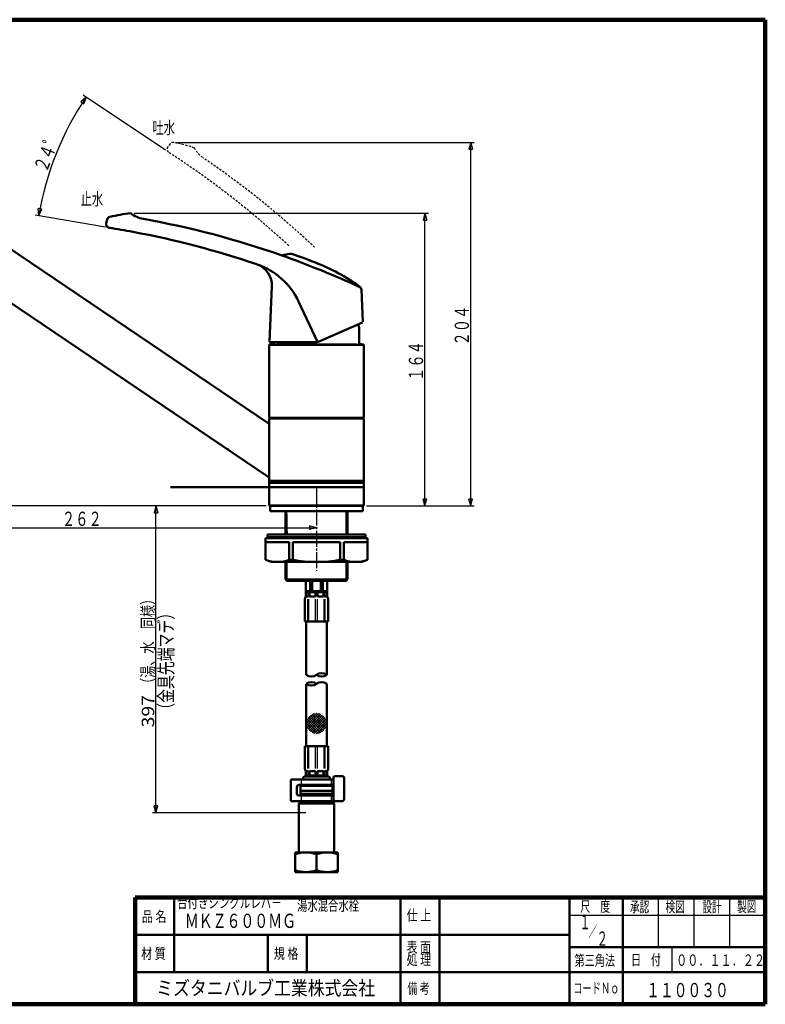
# Model space of a CAD drawing. Extents: x -407 to 361, y -269 to 284.
# Drawn here: x -58 to 361, y -269 to 284 of the extents above; entities that cross this region are included whole.
import ezdxf
from ezdxf.enums import TextEntityAlignment as Align

# ---------------------------------------------------------------- set-up
doc = ezdxf.new("R2010")
doc.units = 0
doc.header["$MEASUREMENT"] = 0
doc.linetypes.add('CENTER', pattern=[12, 9, -1, 1, -1])
doc.linetypes.add('DASHED', pattern=[2, 1.2, -0.8])
for name, color, linetype in [('1', 2, 'CONTINUOUS'), ('2', 3, 'CONTINUOUS'), ('3', 4, 'CONTINUOUS')]:
    doc.layers.add(name, color=color, linetype=linetype)
doc.styles.get("Standard").update_dxf_attribs({"font": 'txt', "bigfont": 'BIGFONT'})
doc.dimstyles.get("Standard").update_dxf_attribs({"dimscale": 2, "dimtxt": 3.5, "dimasz": 2, "dimexe": 2, "dimexo": 1, "dimgap": 0.5, "dimtad": 1, "dimdec": 3, "dimzin": 0, "dimdsep": 46, "dimtxsty": 'STANDARD', "dimcen": 0.09, "dimadec": 0, "dimazin": 0, "dimtfac": 1, "dimtdec": 4, "dimtofl": 0, "dimtmove": 0, "dimatfit": 3, "dimfxl": 1, "dimtolj": 1, "dimtzin": 0, "dimarcsym": 0})

# ---------------------------------------------------------------- blocks, each defined once
blk = doc.blocks.new('*D0')
at = {"layer": '2', "lineweight": 25}
for p, q in [((-154.856836, 150.35161), (-178.234757, 150.35161)), ((-176.234757, 150.35161), (-177.270034, 146.487907)), ((-176.234757, 10.824621), (-176.234757, 150.35161)), ((-176.234757, 150.35161), (-175.199481, 146.487907)), ((-177.270034, 146.487907), (-175.199481, 146.487907)), ((-176.234757, 10.824621), (-177.270034, 14.688324)), ((-175.199481, 14.688324), (-177.270034, 14.688324)), ((-176.234757, 10.824621), (-175.199481, 14.688324)), ((80.988221, 10.824621), (-178.234757, 10.824621))]:
    blk.add_line(p, q, dxfattribs=at)
blk = doc.blocks.new('*D2')
at = {"layer": '3', "lineweight": 25}
for p, q in [((6.839411, 175.152709), (172.043334, 175.152709)), ((170.043334, 175.152709), (169.008058, 171.289006)), ((170.043334, 10.824621), (170.043334, 175.152709)), ((170.043334, 175.152709), (171.07861, 171.289006)), ((169.008058, 171.289006), (171.07861, 171.289006)), ((170.043334, 10.824621), (169.008058, 14.688324)), ((171.07861, 14.688324), (169.008058, 14.688324)), ((170.043334, 10.824621), (171.07861, 14.688324)), ((137.188221, 10.824621), (172.043334, 10.824621))]:
    blk.add_line(p, q, dxfattribs=at)
blk.add_text('１６４', height=8, rotation=90, dxfattribs=at).set_placement((169.043334, 80.988665), (169.043334, 103.388665), align=Align.FIT)
blk = doc.blocks.new('*D3')
at = {"layer": '3', "lineweight": 25}
for p, q in [((30.630581, 214.963225), (197.824492, 214.963225)), ((195.824492, 214.963225), (194.789216, 211.099522)), ((194.789216, 211.099522), (196.859769, 211.099522)), ((195.824492, 10.824621), (195.824492, 214.963225)), ((195.824492, 214.963225), (196.859769, 211.099522)), ((195.824492, 10.824621), (194.789216, 14.688324)), ((196.859769, 14.688324), (194.789216, 14.688324)), ((195.824492, 10.824621), (196.859769, 14.688324)), ((137.188221, 10.824621), (197.824492, 10.824621))]:
    blk.add_line(p, q, dxfattribs=at)
blk.add_text('２０４', height=8, rotation=90, dxfattribs=at).set_placement((194.824492, 100.893923), (194.824492, 123.293923), align=Align.FIT)
blk = doc.blocks.new('*D4')
at = {"layer": '3', "lineweight": 25}
for p, q in [((80.98822, 10.825164), (17.011606, 10.825164)), ((19.011606, 10.825164), (17.97633, 6.961461)), ((17.97633, 6.961461), (20.046882, 6.961461)), ((19.011606, -161.574825), (19.011606, 10.825164)), ((19.011606, 10.825164), (20.046882, 6.961461)), ((19.011606, -161.574825), (17.97633, -157.711121)), ((20.046882, -157.711121), (17.97633, -157.711121)), ((19.011606, -161.574825), (20.046882, -157.711121)), ((103.18822, -161.574825), (17.011606, -161.574825))]:
    blk.add_line(p, q, dxfattribs=at)
blk = doc.blocks.new('*D5')
at = {"layer": '3', "lineweight": 25}
for p, q in [((-152.856836, 148.35161), (-152.856836, -3.440885)), ((-152.856836, -1.440885), (-148.993133, -0.405609)), ((-152.856836, -1.440885), (-148.993133, -2.476162)), ((-152.856836, -1.440885), (109.188221, -1.440885)), ((-148.993133, -2.476162), (-148.993133, -0.405609)), ((109.188221, -1.440885), (105.324517, -0.405609)), ((105.324517, -0.405609), (105.324517, -2.476162)), ((109.188221, -1.440885), (105.324517, -2.476162))]:
    blk.add_line(p, q, dxfattribs=at)
blk.add_text('２６２', height=8, dxfattribs=at).set_placement((-33.834308, -0.440885), (-11.434308, -0.440885), align=Align.FIT)
blk = doc.blocks.new('*D6')
at = {"layer": '3', "lineweight": 25}
for p, q in [((-20.248237, 240.470161), (-23.226887, 237.800396)), ((-23.226887, 237.800396), (-21.492941, 236.668752)), ((24.45546, 210.575525), (-21.910754, 241.581934)), ((-20.248237, 240.470161), (-21.492941, 236.668752)), ((-46.854271, 173.855182), (-47.174131, 177.842372)), ((-45.137683, 177.46812), (-47.174131, 177.842372)), ((-46.854271, 173.855182), (-45.137683, 177.46812)), ((-9.27944, 167.383942), (-48.825254, 174.19463))]:
    blk.add_line(p, q, dxfattribs=at)
blk.add_arc((123.148166, 144.576899), 172.505206, 146.228225, 170.228225, dxfattribs=at)
blk.add_text('２４゜', height=8, rotation=68.228225, dxfattribs=at).set_placement((-42.431606, 197.787761), (-34.123213, 218.589939), align=Align.FIT)
blk = doc.blocks.new('*D7')
at = {"layer": '3', "lineweight": 25}
for p, q in [((-161.303125, 208.001661), (-202.139146, 208.001661)), ((-200.139146, 208.001661), (-201.174422, 204.137957)), ((-200.139146, 10.824621), (-200.139146, 208.001661)), ((-200.139146, 208.001661), (-199.10387, 204.137957)), ((-201.174422, 204.137957), (-199.10387, 204.137957)), ((-200.139146, 10.824621), (-201.174422, 14.688324)), ((-199.10387, 14.688324), (-201.174422, 14.688324)), ((-200.139146, 10.824621), (-199.10387, 14.688324)), ((80.988221, 10.824621), (-202.139146, 10.824621))]:
    blk.add_line(p, q, dxfattribs=at)
blk.add_text('１９７', height=8, rotation=90, dxfattribs=at).set_placement((-201.139146, 97.413141), (-201.139146, 119.813141), align=Align.FIT)

msp = doc.modelspace()

# ---------------------------------------------------------------- linework, layer by layer
at = {"layer": '1', "lineweight": 100}
for p, q in [((-406.712054, 283.891548), (361.291901, 283.891548)), ((361.291901, -269.1091), (361.291901, 283.891548)), ((7.291901, -209.1091), (361.291901, -209.1091)), ((7.291901, -209.1091), (7.291901, -269.1091)), ((-406.712054, -269.1091), (361.291901, -269.1091))]:
    msp.add_line(p, q, dxfattribs=at)
at = {"layer": '1', "lineweight": 50}
for p, q in [((29.291901, -209.1091), (29.291901, -251.1091)), ((156.291901, -209.1091), (156.291901, -269.1091)), ((178.291901, -209.1091), (178.291901, -269.1091)), ((251.291901, -269.1091), (251.291901, -209.1091)), ((281.291901, -269.1091), (281.291901, -209.1091)), ((7.291901, -230.1091), (251.291901, -230.1091)), ((81.791901, -230.1091), (81.791901, -251.1091)), ((103.791901, -230.1091), (103.791901, -251.1091)), ((251.291901, -237.1091), (361.291901, -237.1091)), ((7.291901, -251.1091), (361.291901, -251.1091))]:
    msp.add_line(p, q, dxfattribs=at)
at = {"layer": '1', "lineweight": 25}
for p, q in [((301.291901, -237.1091), (301.291901, -209.1091)), ((321.291901, -237.1091), (321.291901, -209.1091)), ((341.291901, -237.1091), (341.291901, -209.1091)), ((251.291901, -219.1091), (361.291901, -219.1091)), ((308.791901, -237.1091), (308.791901, -251.1091))]:
    msp.add_line(p, q, dxfattribs=at)
at = {"layer": '2', "linetype": 'DASHED', "lineweight": 25}
msp.add_line((27.05456, 214.194548), (25.631048, 212.372536), dxfattribs=at)
at = {"layer": '2', "lineweight": 50}
for p, q in [((-91.004582, 174.094748), (82.687577, 56.937907)), ((-8.377033, 171.747233), (-8.936396, 169.503749)), ((-104.984405, 153.368808), (82.687577, 26.782458)), ((88.90408, 151.542834), (94.289367, 152.371194)), ((82.702445, 103.161765), (84.093724, 134.048147)), ((135.177325, 114.192444), (134.368455, 132.149346)), ((135.177325, 114.192444), (134.368455, 132.149346)), ((109.805637, 102.891847), (99.163203, 125.572534)), ((111.07873, 103.254601), (134.99965, 113.904881)), ((133.188221, 108.424621), (133.188221, 101.993687)), ((82.688221, 60.62505), (82.688221, 101.21723)), ((82.688221, 101.21723), (135.688221, 101.21723)), ((82.853491, 101.414191), (85.02295, 101.796725)), ((109.167068, 102.848265), (82.948317, 102.848265)), ((85.188221, 102.848265), (85.188221, 101.993687)), ((133.188221, 103.036379), (133.188221, 101.993687)), ((135.52295, 101.414191), (133.353491, 101.796725)), ((135.688221, 60.62505), (135.688221, 101.21723)), ((82.687577, 59.825741), (109.188221, 59.825741)), ((82.687577, 59.825741), (82.687577, 24.825741)), ((82.988221, 60.32505), (82.688221, 60.62505)), ((82.988221, 60.32505), (109.188221, 60.32505)), ((87.188221, 60.32505), (87.188221, 59.825741)), ((135.388221, 60.32505), (109.188221, 60.32505)), ((109.188221, 59.825741), (135.687577, 59.825741)), ((131.188221, 60.32505), (131.188221, 59.825741)), ((135.388221, 60.32505), (135.688221, 60.62505)), ((135.687577, 59.825741), (135.687577, 24.825741)), ((82.68821, 23.82505), (128.688221, 23.82505)), ((82.688221, 24.825741), (89.688221, 24.825741)), ((82.688221, 23.82505), (82.688221, 24.82505)), ((82.688221, 23.52505), (82.988221, 23.82505)), ((82.988221, 23.824621), (82.688221, 23.524621)), ((82.688221, 23.524621), (82.688221, 11.124621)), ((82.988221, 23.824621), (89.688221, 23.824621)), ((89.688221, 24.825741), (135.687577, 24.825741)), ((135.687577, 24.825741), (128.688221, 24.825741)), ((128.688221, 23.82505), (135.688221, 23.82505)), ((128.688221, 23.824621), (135.388221, 23.824621)), ((135.688221, 23.52505), (135.388221, 23.82505)), ((135.688221, 23.524621), (135.388221, 23.824621)), ((135.688221, 23.82505), (135.688221, 24.82505)), ((135.688221, 23.524621), (135.688221, 11.12505)), ((27.172515, 21.324621), (135.387792, 21.324621)), ((135.688221, 11.12505), (82.688221, 11.124621)), ((82.988221, 10.824621), (82.688221, 11.124621)), ((135.388221, 10.82505), (135.688221, 11.12505)), ((82.988221, 10.824621), (135.387792, 10.824621)), ((83.188221, 10.824621), (83.188221, 7.824621)), ((83.188221, 7.82505), (135.188221, 7.82505)), ((91.688221, -5.17495), (91.688221, 7.824621)), ((126.688221, -5.17495), (126.688221, 7.824621)), ((135.188221, 10.824621), (135.188221, 7.824621)), ((81.600221, -6.83023), (81.600221, -5.17495)), ((81.600221, -5.17495), (136.776221, -5.17495)), ((81.600221, -7.38199), (81.600221, -5.17495)), ((92.488221, -5.17495), (92.488221, -3.624083)), ((92.488221, -5.17495), (92.488221, -3.624083)), ((136.776221, -6.83023), (136.776221, -5.17495)), ((136.776221, -7.38199), (136.776221, -5.17495)), ((80.496701, -19.419285), (80.496701, -7.38199)), ((137.879741, -7.38199), (80.496701, -7.38199)), ((93.897399, -9.58903), (80.496701, -9.58903)), ((93.897399, -9.58903), (80.496701, -9.58903)), ((136.776221, -6.83023), (81.600221, -6.83023)), ((93.897399, -19.419285), (93.897399, -9.58903)), ((95.808752, -19.419285), (95.808752, -9.58903)), ((122.56769, -9.58903), (95.808752, -9.58903)), ((122.56769, -19.419285), (122.56769, -9.58903)), ((124.479042, -19.419285), (124.479042, -9.58903)), ((137.879741, -9.58903), (124.479042, -9.58903)), ((136.776221, -6.83023), (126.844541, -6.83023)), ((137.879741, -19.419285), (137.879741, -7.38199)), ((83.807261, -20.62423), (80.496701, -19.419285)), ((134.569181, -20.62423), (83.807261, -20.62423)), ((91.688221, -30.37495), (91.688221, -20.62423)), ((91.688221, -30.37495), (91.688221, -20.62423)), ((91.688221, -30.382379), (91.688221, -20.62423)), ((95.808752, -19.419285), (93.897399, -19.419285)), ((124.479042, -19.419285), (122.56769, -19.419285)), ((126.688221, -30.37495), (126.688221, -20.62423)), ((126.688221, -30.37495), (126.688221, -20.62423)), ((126.688221, -30.382379), (126.688221, -20.62423)), ((134.569181, -20.62423), (137.879741, -19.419285)), ((92.481221, -31.175379), (91.688221, -30.382379)), ((92.481221, -31.175379), (125.895221, -31.175379)), ((103.188221, -31.464054), (103.688221, -31.175379)), ((103.188221, -36.786704), (103.188221, -31.464054)), ((105.624038, -31.464054), (105.624039, -36.786704)), ((105.624039, -31.464054), (106.790305, -31.464054)), ((106.790305, -31.464054), (106.790305, -36.786704)), ((111.586136, -31.464054), (111.586136, -36.786704)), ((112.752402, -31.464054), (111.586136, -31.464054)), ((112.752402, -31.464054), (112.752402, -36.786704)), ((114.688221, -31.175379), (115.188221, -31.464054)), ((115.150318, -31.464054), (115.150318, -36.786704)), ((115.188221, -36.786704), (115.188221, -31.464054)), ((125.895221, -31.175379), (126.688221, -30.382379)), ((103.188221, -36.786704), (103.688221, -37.075379)), ((103.226123, -36.786704), (103.188221, -36.786704)), ((103.188221, -40.075379), (103.188221, -37.275379)), ((104.606784, -37.575379), (103.188221, -37.575379)), ((103.20909, -40.075379), (103.20909, -37.575379)), ((103.226123, -34.372417), (103.226123, -36.786704)), ((114.988221, -37.075379), (103.388221, -37.075379)), ((104.606784, -40.075379), (104.606784, -37.575379)), ((105.31389, -40.075379), (105.31389, -37.575379)), ((108.688221, -37.575379), (105.31389, -37.575379)), ((105.624039, -36.786704), (106.790305, -36.786704)), ((108.688221, -40.075379), (108.688221, -37.575379)), ((109.688221, -40.075379), (109.688221, -37.575379)), ((113.062551, -37.575379), (109.688221, -37.575379)), ((112.752402, -36.786704), (111.586136, -36.786704)), ((113.062551, -40.075379), (113.062551, -37.575379)), ((113.769658, -40.075379), (113.769658, -37.575379)), ((115.188221, -37.575379), (113.769658, -37.575379)), ((114.688221, -37.075379), (115.188221, -36.786704)), ((115.188221, -36.786704), (115.150318, -36.786704)), ((115.167351, -40.075379), (115.167351, -37.575379)), ((115.188221, -40.075379), (115.188221, -37.275379)), ((102.688221, -54.075379), (102.688221, -41.575379)), ((104.606784, -40.075379), (103.188221, -40.075379)), ((108.688221, -40.075379), (105.31389, -40.075379)), ((113.062551, -40.075379), (109.688221, -40.075379)), ((115.188221, -40.075379), (113.769658, -40.075379)), ((115.688221, -54.075379), (115.688221, -41.575379)), ((102.688221, -54.075379), (115.688221, -54.075379)), ((103.438221, -84.075379), (103.438221, -54.075379)), ((114.938221, -84.075379), (114.938221, -54.075379)), ((103.43822, -124.123377), (103.43822, -89.223896)), ((103.438221, -124.122921), (103.438221, -89.223439)), ((114.93822, -124.123377), (114.93822, -89.075836)), ((114.938221, -124.122921), (114.938221, -89.075379)), ((102.68822, -124.123377), (115.68822, -124.123377)), ((102.68822, -124.123377), (102.68822, -136.623377)), ((102.688221, -124.122921), (115.688221, -124.122921)), ((115.68822, -124.123377), (115.68822, -136.623377)), ((104.606783, -138.123377), (103.18822, -138.123377)), ((103.18822, -138.123377), (103.18822, -140.923377)), ((103.18822, -138.123377), (103.18822, -140.923377)), ((103.209089, -138.123377), (103.209089, -140.623377)), ((103.209089, -138.123377), (103.209089, -140.623377)), ((104.606783, -138.123377), (104.606783, -140.623377)), ((104.606783, -138.123377), (104.606783, -140.623377)), ((108.68822, -138.123377), (105.313889, -138.123377)), ((105.313889, -138.123377), (105.313889, -140.623377)), ((105.313889, -138.123377), (105.313889, -140.623377)), ((108.68822, -138.123377), (108.68822, -140.623377)), ((108.68822, -138.123377), (108.68822, -140.623377)), ((113.06255, -138.123377), (109.68822, -138.123377)), ((109.68822, -138.123377), (109.68822, -140.623377)), ((109.68822, -138.123377), (109.68822, -140.623377)), ((113.06255, -138.123377), (113.06255, -140.623377)), ((113.06255, -138.123377), (113.06255, -140.623377)), ((115.18822, -138.123377), (113.769657, -138.123377)), ((113.769657, -138.123377), (113.769657, -140.623377)), ((113.769657, -138.123377), (113.769657, -140.623377)), ((115.16735, -138.123377), (115.16735, -140.623377)), ((115.16735, -138.123377), (115.16735, -140.623377)), ((115.18822, -138.123377), (115.18822, -140.923377)), ((115.18822, -138.123377), (115.18822, -140.923377)), ((94.688118, -154.424086), (94.688118, -143.424086)), ((118.688118, -142.924086), (95.188118, -142.924086)), ((102.187665, -141.124086), (101.687665, -141.624086)), ((101.687665, -142.924086), (101.687665, -141.624086)), ((116.187665, -141.124086), (102.187665, -141.124086)), ((104.606783, -140.623377), (103.18822, -140.623377)), ((104.606783, -140.623377), (103.18822, -140.623377)), ((108.68822, -140.623377), (105.313889, -140.623377)), ((108.68822, -140.623377), (105.313889, -140.623377)), ((113.06255, -140.623377), (109.68822, -140.623377)), ((113.06255, -140.623377), (109.68822, -140.623377)), ((115.18822, -140.623377), (113.769657, -140.623377)), ((115.18822, -140.623377), (113.769657, -140.623377)), ((116.687665, -141.624086), (116.187665, -141.124086)), ((116.687665, -142.924086), (116.687665, -141.624086)), ((118.688118, -153.924086), (118.688118, -141.924086)), ((123.688118, -140.924086), (119.688118, -140.924086)), ((124.688118, -153.924086), (124.688118, -141.924086)), ((98.188118, -146.924086), (98.188118, -150.924086)), ((118.688118, -145.924086), (99.188118, -145.924086)), ((100.387665, -149.124086), (100.187665, -149.324086)), ((100.287665, -149.124086), (100.287665, -146.324086)), ((118.087665, -146.324086), (100.287665, -146.324086)), ((118.087665, -149.124086), (100.287665, -149.124086)), ((101.687665, -146.324086), (101.687665, -145.924086)), ((109.187665, -149.124086), (117.987665, -149.124086)), ((116.687665, -146.324086), (116.687665, -145.924086)), ((117.987665, -149.124086), (118.187665, -149.324086)), ((118.087665, -149.124086), (118.087665, -146.324086)), ((118.688118, -151.924086), (99.188118, -151.924086)), ((100.187665, -149.324086), (100.187665, -151.124086)), ((118.187665, -149.324086), (100.187665, -149.324086)), ((100.187665, -151.124086), (100.387665, -151.324086)), ((100.187665, -151.124086), (118.187665, -151.124086)), ((100.387665, -151.324086), (117.987665, -151.324086)), ((101.687665, -151.924086), (101.687665, -151.324086)), ((116.687665, -151.924086), (116.687665, -151.324086)), ((118.187665, -151.124086), (117.987665, -151.324086)), ((118.187665, -149.324086), (118.187665, -151.124086)), ((118.130607, -154.924086), (95.188118, -154.924086)), ((100.187665, -155.324086), (99.187665, -156.324086)), ((99.187665, -156.324086), (99.187665, -183.824086)), ((119.187665, -156.324086), (99.187665, -156.324086)), ((100.18822, -155.323377), (99.18822, -156.323377)), ((100.187665, -155.324086), (118.187665, -155.324086)), ((101.687665, -155.324086), (101.687665, -154.924086)), ((123.688118, -154.924086), (116.687665, -154.924086)), ((116.687665, -155.324086), (116.687665, -154.924086)), ((118.187665, -155.324086), (119.187665, -156.324086)), ((119.187665, -156.324086), (119.187665, -183.824086)), ((97.187665, -183.824086), (121.187665, -183.824086)), ((97.187665, -194.824086), (97.187665, -183.824086)), ((109.187665, -184.823962), (109.187665, -193.824209)), ((121.187665, -194.824086), (121.187665, -183.824086)), ((97.187665, -194.824086), (121.187665, -194.824086))]:
    msp.add_line(p, q, dxfattribs=at)
at = {"layer": '2', "lineweight": 25}
for p, q in [((86.845435, 101.796725), (131.579268, 101.796725)), ((92.481221, -5.17495), (92.481221, 7.824621)), ((92.488221, 6.22505), (92.488221, -5.17495)), ((92.488221, 6.22505), (92.488221, -5.17495)), ((125.895221, -5.17495), (125.895221, 7.824621)), ((92.481221, -31.175379), (92.481221, -20.62423)), ((92.488221, -20.62423), (92.488221, -31.17495)), ((92.488221, -20.62423), (92.488221, -31.17495)), ((125.895221, -31.175379), (125.895221, -20.62423)), ((126.688221, -30.37495), (91.688221, -30.37495)), ((102.70748, -54.075379), (102.70748, -41.575379)), ((104.252092, -54.075379), (104.252092, -41.575379)), ((104.959198, -54.075379), (104.959198, -41.575379)), ((108.688221, -54.075379), (108.688221, -41.575379)), ((109.688221, -54.075379), (109.688221, -41.575379)), ((113.417243, -54.075379), (113.417243, -41.575379)), ((114.12435, -54.075379), (114.12435, -41.575379)), ((115.668961, -54.075379), (115.668961, -41.575379)), ((109.280624, -105.624234), (103.438963, -111.465895)), ((110.535509, -105.783562), (103.598291, -112.72078)), ((110.535509, -116.963421), (103.598291, -110.026202)), ((107.660484, -105.83016), (103.644889, -109.845755)), ((111.585995, -106.14729), (103.962019, -113.771265)), ((111.585995, -116.599693), (103.962019, -108.975717)), ((112.485018, -106.66248), (104.477209, -114.670289)), ((112.485018, -116.084502), (104.477209, -108.076694)), ((113.254085, -115.439355), (105.122357, -107.307627)), ((113.254085, -107.307627), (105.122357, -115.439355)), ((113.899232, -114.670289), (105.891423, -106.66248)), ((113.899232, -108.076694), (105.891423, -116.084502)), ((114.414422, -113.771265), (106.790446, -106.14729)), ((114.414422, -108.975717), (106.790446, -116.599693)), ((114.77815, -112.72078), (107.840932, -105.783562)), ((114.77815, -110.026202), (107.840932, -116.963421)), ((114.937478, -111.465895), (109.095817, -105.624234)), ((114.731552, -109.845755), (110.715957, -105.83016)), ((109.280624, -117.122749), (103.438963, -111.281088)), ((107.660484, -116.916823), (103.644889, -112.901228)), ((114.937478, -111.281088), (109.095817, -117.122749)), ((114.731552, -112.901228), (110.715957, -116.916823)), ((104.252091, -136.623377), (104.252091, -124.123377)), ((104.959197, -136.623377), (104.959197, -124.123377)), ((108.68822, -136.623377), (108.68822, -124.123377)), ((109.68822, -136.623377), (109.68822, -124.123377)), ((113.417242, -136.623377), (113.417242, -124.123377)), ((114.124349, -136.623377), (114.124349, -124.123377)), ((115.66896, -124.123377), (115.66896, -136.623377)), ((100.687665, -145.924086), (100.687665, -142.924086)), ((117.687665, -145.924086), (117.687665, -142.924086)), ((100.687665, -154.924086), (100.687665, -151.924086)), ((117.687665, -154.924086), (117.687665, -151.924086))]:
    msp.add_line(p, q, dxfattribs=at)
at = {"layer": '2', "linetype": 'CENTER', "lineweight": 25}
msp.add_line((109.188221, 20.807275), (109.188221, -25.617522), dxfattribs=at)
at = {"layer": '2', "linetype": 'DASHED', "lineweight": 25}
for centre, radius, start, end in [((27.20707, 211.141213), 2, 142, 237.006308), ((28.630581, 212.963225), 2, 78.484203, 142), ((7.069666, 107.137298), 110, 72.299884, 78.484203), ((54.67562, 219.387919), 16, 207.771799, 235.85705), ((-246.155376, -209.901508), 500, 55.450142, 57.006308), ((-234.934317, -207.674236), 500, 46.672743, 55.85705), ((-246.155376, -209.901508), 500, 47.19879, 55.450142), ((-246.155376, -209.901508), 500, 47.19879, 55.450142)]:
    msp.add_arc(centre, radius, start, end, dxfattribs=at)
at = {"layer": '2', "lineweight": 50}
for centre, radius, start, end in [((-6.436442, 171.263389), 2, 102.484203, 166), ((16.909964, 65.81698), 110, 96.299884, 102.484203), ((14.743727, 187.726111), 16, 231.771799, 259.85705), ((-76.126288, -320.209555), 500, 70.672743, 79.85705), ((-6.995805, 169.019905), 2, 166, 261.006308), ((-85.471323, -326.808284), 500, 79.450142, 81.006308), ((-85.471323, -326.808284), 500, 71.19879, 79.450142), ((-85.471323, -326.808284), 500, 71.19879, 79.450142), ((-76.126288, -320.209555), 500, 65.168261, 70.672743), ((94.74546, 149.406066), 3, 70.470338, 98.744647), ((94.74546, 149.406066), 3, 70.470338, 98.744647), ((-71.399068, -319.000804), 500, 68.905627, 70.470338), ((71.506487, 134.61514), 12.6, 357.420853, 70.118315), ((62.951513, 108.580962), 40, 25.137327, 71.276635), ((68.963955, 44.864861), 110, 54.184173, 68.905627), ((131.870988, 132.036847), 2.5, 2.579148, 54.184173), ((109.188221, 108.424621), 24, 0, 10.309863), ((82.888221, 101.21723), 0.2, 100, 180), ((83.002141, 103.148265), 0.3, 177.420853, 270), ((84.988221, 101.993687), 0.2, 280, 360), ((84.988221, 101.993687), 0.2, 280, 360), ((109.167068, 107.548265), 4.7, 270, 294), ((133.388221, 101.993687), 0.2, 180, 260), ((135.488221, 101.21723), 0.2, 0, 80), ((87.19705, -1.392415), 19.231816, 249.610566, 290.389434), ((109.188221, 54.259701), 74.883932, 259.707733, 280.292267), ((131.179391, -1.392415), 19.231816, 249.610566, 290.389434), ((104.425081, -33.80954), 2.634161, 62.924933, 117.075067), ((109.188221, -41.279009), 10.10363, 90, 103.729133), ((109.188221, -41.279009), 10.10363, 76.270867, 90), ((113.95136, -33.80954), 2.634161, 62.924933, 117.075067), ((103.388221, -37.275379), 0.2, 90, 180), ((104.425081, -34.441219), 2.634161, 242.924933, 297.075067), ((109.188221, -26.971749), 10.10363, 256.270867, 270), ((109.188221, -26.971749), 10.10363, 270, 283.729133), ((113.95136, -34.441219), 2.634161, 242.924933, 297.075067), ((114.988221, -37.275379), 0.2, 0, 90), ((105.188221, -41.575379), 2.5, 143.130102, 180), ((113.188221, -41.575379), 2.5, 0, 36.869898), ((106.313221, -80.242046), 4.791667, 233.130102, 306.869898), ((106.313221, -92.971646), 4.791667, 53.130102, 126.869898), ((112.063221, -87.908712), 4.791667, 53.130102, 126.869898), ((112.063221, -80.242046), 4.791667, 233.130102, 306.869898), ((112.063221, -92.971646), 4.791667, 53.130102, 126.869898), ((106.313221, -85.304979), 4.791667, 233.130102, 306.869898), ((105.18822, -136.623377), 2.5, 180, 216.869898), ((113.18822, -136.623377), 2.5, 323.130102, 360), ((95.188118, -143.424086), 0.5, 90, 180), ((103.38822, -140.923377), 0.2, 180, 270), ((103.38822, -140.923377), 0.2, 180, 270), ((114.987665, -140.924086), 0.2, 270, 360), ((114.98822, -140.923377), 0.2, 270, 360), ((114.98822, -140.923377), 0.2, 270, 360), ((119.688118, -141.924086), 1, 90, 180), ((123.688118, -141.924086), 1, 0, 90), ((99.188118, -146.924086), 1, 90, 180), ((95.188118, -154.424086), 0.5, 180, 270), ((99.188118, -150.924086), 1, 180, 270), ((119.688118, -153.924086), 1, 180, 270), ((123.688118, -153.924086), 1, 270, 360), ((103.187665, -202.326242), 18.502157, 71.077645, 108.922355), ((115.187665, -202.326242), 18.502157, 71.077645, 108.922355), ((103.187665, -176.321929), 18.502157, 251.077645, 288.922355), ((115.187665, -176.321929), 18.502157, 251.077645, 288.922355)]:
    msp.add_arc(centre, radius, start, end, dxfattribs=at)
msp.add_point((59.271536, 42.576777), dxfattribs=at)

# ---------------------------------------------------------------- texts
at = {"layer": '1', "lineweight": 50}
for s, p, p2 in [('仕 上', (159.822049, -222.029059), (173.622049, -222.029059)), ('尺\u3000度', (257.396935, -217.135239), (274.196935, -217.135239)), ('承認', (285.31526, -217.390076), (296.11526, -217.390076)), ('検図', (305.299194, -217.335239), (316.099194, -217.335239)), ('設計', (325.937958, -217.390076), (336.737958, -217.390076)), ('製図', (345.436993, -217.236877), (356.236993, -217.236877)), ('品 名', (11.102866, -222.830618), (24.902866, -222.830618)), ('\u3000／ ', (257.142097, -231.150711), (267.942097, -231.150711)), ('材 質', (10.707281, -243.599753), (24.507281, -243.599753)), ('規 格', (85.207281, -243.599753), (99.007281, -243.599753)), ('表 面', (159.756691, -240.028885), (173.556691, -240.028885)), ('処 理', (159.756691, -247.028885), (173.556691, -247.028885)), ('第三角法', (254.084526, -247.459625), (276.884526, -247.459625)), ('日\u3000付', (285.861105, -247.149747), (302.661105, -247.149747)), ('備 考 ', (160.213638, -263.162128), (174.013638, -263.162128))]:
    msp.add_text(s, height=6, dxfattribs=at).set_placement(p, p2, align=Align.FIT)
at = {"layer": '1', "lineweight": 100, "width": 1.2}
msp.add_text('ミズタニバルブ工業株式会社', height=8, dxfattribs=at).set_placement((19.196289, -264.012878), (142.076289, -264.012878), align=Align.FIT)
at = {"layer": '1', "lineweight": 50, "width": 0.9}
msp.add_text('コードＮｏ', height=6, dxfattribs=at).set_placement((253.410645, -263.018158), (279.330645, -263.018158), align=Align.FIT)
at = {"layer": '2', "lineweight": 50}
for s, height, p, p2 in [('台付きシングルレバ－', 6, (30.849671, -215.029004), (89.649671, -215.029004)), ('湯水混合水栓', 6, (98.268296, -216.593503), (133.068296, -216.593503)), ('ＭＫＺ６００ＭＧ', 8, (35.248979, -226.219266), (97.648979, -226.219266)), ('１', 8, (256.848802, -226.962827), (263.248802, -226.962827)), ('２', 8, (266.516404, -236.194837), (272.916404, -236.194837)), ('００．１１．２２', 6.4, (311.196244, -247.501813), (361.116245, -247.501813)), ('１１００３０', 8, (294.364858, -265.102933), (340.764858, -265.102933))]:
    msp.add_text(s, height=height, dxfattribs=at).set_placement(p, p2, align=Align.FIT)
at = {"layer": '3', "lineweight": 50}
for s, p, p2 in [('吐水', (17.111316, 219.74611), (29.711316, 219.74611)), ('止水', (-23.29012, 179.696504), (-10.69012, 179.696504))]:
    msp.add_text(s, height=7, dxfattribs=at).set_placement(p, p2, align=Align.FIT)
for s, height, p, p2 in [('（湯、水\u3000同様）', 7, (18.011606, -92.57483), (18.011606, -37.97483)), ('（金具先端マデ）', 8, (28.604326, -107.635211), (28.604326, -45.235211))]:
    msp.add_text(s, height=height, rotation=90, dxfattribs=at).set_placement(p, p2, align=Align.FIT)
at = {"layer": '3', "lineweight": 50, "width": 2}
msp.add_text('397', height=7, rotation=90, dxfattribs=at).set_placement((18.011606, -113.57483), (18.011606, -95.37483), align=Align.FIT)

# ---------------------------------------------------------------- dimensions: what is measured, and where the dimension line sits
at = {"layer": '2', "lineweight": 25}
dim = msp.add_linear_dim(base=(-176.234757, 150.35161), p1=(82.988221, 10.824621), p2=(-152.856836, 150.35161), angle=90, dimstyle='Standard', dxfattribs=at)
dim.commit()
dim.dimension.update_dxf_attribs({"geometry": '*D0', "text_midpoint": (-178.734757, 80.588115)})
at = {"layer": '3', "lineweight": 25}
dim = msp.add_angular_dim_2l(base=(-37.052012, 208.560875), line1=((72.48419, 178.457344), (123.148166, 144.576899)), line2=((123.148166, 144.576899), (32.237358, 160.233806)), dimstyle='Standard', override={"dimaunit": 0, "dimadec": 2}, dxfattribs=at)
dim.commit()
dim.dimension.update_dxf_attribs({"geometry": '*D6', "text_midpoint": (-33.529756, 220.075809)})
for base, p1, p2, picture, middle in [((195.824492, 214.963225), (135.188221, 10.824621), (28.630581, 214.963225), '*D3', (182.824492, 108.893923)), ((-200.139146, 208.001661), (82.988221, 10.824621), (-159.303125, 208.001661), '*D7', (-213.139146, 105.413141)), ((170.043334, 175.152709), (135.188221, 10.824621), (4.839411, 175.152709), '*D2', (157.043334, 88.988665)), ((19.011606, 10.825164), (105.18822, -161.574825), (82.98822, 10.825164), '*D4', (16.511606, -75.37483))]:
    dim = msp.add_linear_dim(base=base, p1=p1, p2=p2, angle=90, dimstyle='Standard', dxfattribs=at)
    dim.commit()
    dim.dimension.update_dxf_attribs({"geometry": picture, "text_midpoint": middle})
dim = msp.add_linear_dim(base=(109.188221, -1.440885), p1=(-152.856836, 150.35161), p2=(109.188221, -0.175379), dimstyle='Standard', dxfattribs=at)
dim.commit()
dim.dimension.update_dxf_attribs({"geometry": '*D5', "text_midpoint": (-21.834308, 3.559115)})

doc.saveas('drawing.dxf')
